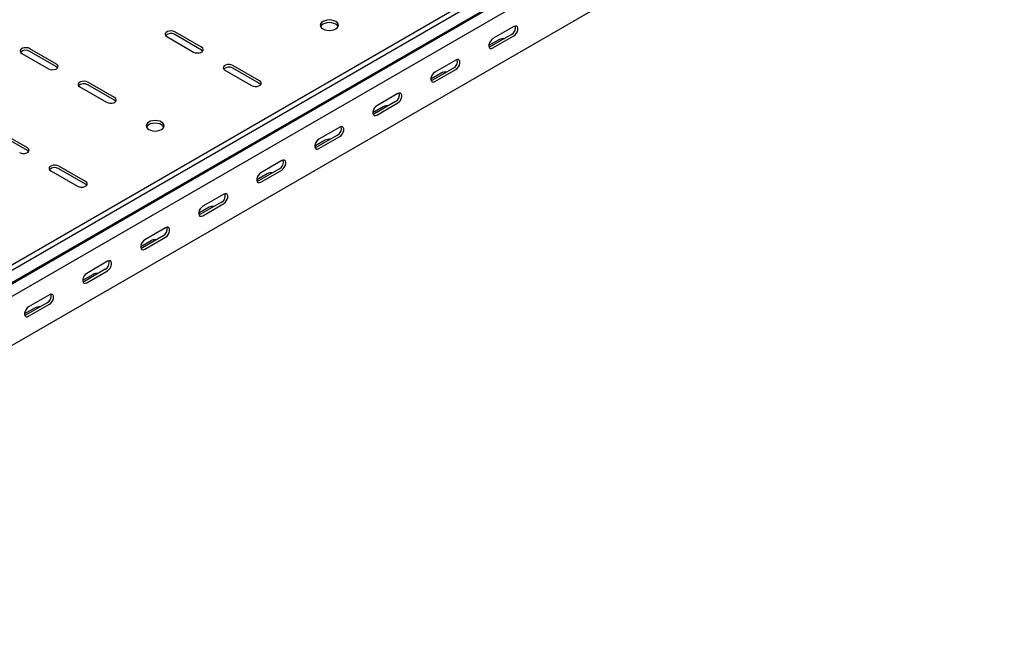
# Model space of a CAD drawing. Units: millimetres. Extents: x 109 to 3838, y 196 to 2931.
# Drawn here: x 1954 to 2554, y 196 to 579 of the extents above; entities that cross this region are included whole.
import ezdxf

# ---------------------------------------------------------------- set-up
doc = ezdxf.new("R2010")
doc.units = ezdxf.units.MM

msp = doc.modelspace()

# ---------------------------------------------------------------- linework, layer by layer
at = {"color": 7, "linetype": 'Continuous', "lineweight": 25}
for p, q in [((3744.32, 1465.64), (1623, 241.03)), ((3747.22, 1463.97), (1625.9, 239.36)), ((1629.37, 233.99), (3750.69, 1458.61)), ((1626.37, 231.6), (3747.69, 1456.21)), ((3751.39, 1450.48), (1630.07, 225.87)), ((3751.39, 1420.76), (1630.07, 196.15)), ((2064.95, 561.9), (2048.68, 571.29)), ((2255.16, 574.56), (2242.43, 567.21)), ((2043.73, 568.43), (2060, 559.04)), ((2064.95, 560.27), (2048.68, 569.66)), ((2246.32, 566.59), (2239.95, 562.92)), ((2253.74, 569.66), (2241.01, 562.31)), ((2242.43, 561.49), (2255.16, 568.84)), ((1955.34, 558.23), (1971.61, 548.84)), ((1976.56, 551.69), (1960.29, 561.08)), ((1976.56, 550.06), (1960.29, 559.45)), ((2219.8, 554.15), (2207.07, 546.8)), ((2079.09, 548.02), (2095.35, 538.63)), ((2100.3, 541.49), (2084.04, 550.88)), ((2100.3, 539.86), (2084.04, 549.25)), ((2210.96, 546.18), (2204.6, 542.51)), ((2218.39, 549.25), (2205.66, 541.9)), ((2207.07, 541.08), (2219.8, 548.43)), ((2011.91, 531.28), (1995.65, 540.67)), ((1990.7, 537.82), (2006.96, 528.43)), ((2011.91, 529.65), (1995.65, 539.04)), ((2183.03, 528.84), (2170.3, 521.49)), ((2184.45, 533.74), (2171.72, 526.39)), ((2171.72, 520.67), (2184.45, 528.02)), ((2175.61, 525.77), (2169.24, 522.1)), ((1958.88, 500.67), (1942.62, 510.06)), ((2149.09, 513.33), (2136.36, 505.98)), ((1958.88, 499.04), (1942.62, 508.42)), ((2140.25, 505.36), (2133.89, 501.69)), ((2147.68, 508.43), (2134.95, 501.08)), ((2136.36, 500.26), (2149.09, 507.61)), ((2113.74, 492.92), (2101.01, 485.57)), ((1973.02, 486.79), (1989.28, 477.4)), ((1994.23, 480.26), (1977.97, 489.65)), ((1994.23, 478.63), (1977.97, 488.01)), ((2112.32, 488.02), (2099.59, 480.67)), ((2101.01, 479.85), (2113.74, 487.2)), ((2104.9, 484.95), (2098.53, 481.28)), ((2078.38, 472.51), (2065.65, 465.16)), ((2069.54, 464.54), (2063.18, 460.87)), ((2076.97, 467.61), (2064.24, 460.26)), ((2065.65, 459.44), (2078.38, 466.79)), ((2043.02, 452.1), (2030.3, 444.75)), ((2034.19, 444.13), (2027.82, 440.46)), ((2041.61, 447.2), (2028.88, 439.85)), ((2030.3, 439.03), (2043.02, 446.38)), ((2006.26, 426.79), (1993.53, 419.44)), ((2007.67, 431.69), (1994.94, 424.34)), ((1994.94, 418.62), (2007.67, 425.97)), ((1998.83, 423.72), (1992.47, 420.05)), ((1972.31, 411.27), (1959.59, 403.93)), ((1963.48, 403.31), (1957.11, 399.64)), ((1970.9, 406.38), (1958.17, 399.03)), ((1959.59, 398.21), (1972.31, 405.56))]:
    msp.add_line(p, q, dxfattribs=at)
at = {"color": 7, "linetype": 'Continuous', "lineweight": 25, "flags": 128}
for points in [[(2138.84, 573.13), (2139.98, 572.62), (2141.3, 572.3), (2142.73, 572.2), (2144.15, 572.3), (2145.48, 572.62), (2146.62, 573.13), (2147.49, 573.78), (2148.04, 574.55), (2148.23, 575.37), (2148.04, 576.19), (2147.49, 576.96), (2146.62, 577.62), (2145.48, 578.12), (2144.15, 578.44), (2142.73, 578.55), (2141.3, 578.44), (2139.98, 578.12), (2138.84, 577.62), (2137.96, 576.96), (2137.41, 576.19), (2137.23, 575.37), (2137.41, 574.55), (2137.96, 573.78), (2138.84, 573.13)], [(2148.04, 574.55), (2148.04, 574.56), (2147.49, 575.32), (2146.62, 575.98), (2145.48, 576.49), (2144.15, 576.8), (2142.73, 576.91), (2141.3, 576.8), (2139.98, 576.49), (2138.84, 575.98), (2137.96, 575.32), (2137.41, 574.56), (2137.41, 574.55)], [(2048.68, 571.29), (2047.69, 571.69), (2046.51, 571.87), (2045.3, 571.81), (2044.2, 571.51), (2043.34, 571.02), (2042.83, 570.38), (2042.72, 569.68), (2043.03, 569.01), (2043.73, 568.43)], [(2255.16, 568.84), (2256, 569.5), (2256.75, 570.43), (2257.3, 571.51), (2257.59, 572.61), (2257.59, 573.6), (2257.3, 574.36), (2256.75, 574.81), (2256, 574.87), (2255.16, 574.56)], [(2242.43, 567.21), (2241.58, 566.55), (2240.84, 565.62), (2240.29, 564.54), (2239.99, 563.44), (2239.99, 562.45), (2240.29, 561.68), (2240.84, 561.24), (2241.58, 561.18), (2242.43, 561.49)], [(1960.29, 561.08), (1959.3, 561.49), (1958.12, 561.67), (1956.91, 561.61), (1955.81, 561.31), (1954.95, 560.81), (1954.44, 560.18), (1954.33, 559.48), (1954.65, 558.8), (1955.34, 558.23)], [(2060, 559.04), (2060.99, 558.64), (2062.17, 558.46), (2063.38, 558.52), (2064.48, 558.82), (2065.34, 559.31), (2065.85, 559.95), (2065.96, 560.65), (2065.64, 561.32), (2064.95, 561.9)], [(2065.67, 559.65), (2065.64, 559.69), (2064.95, 560.27)], [(2241.01, 562.31), (2240.17, 561.99), (2240.12, 561.99)], [(2219.8, 548.43), (2220.65, 549.09), (2221.39, 550.02), (2221.94, 551.1), (2222.24, 552.2), (2222.24, 553.19), (2221.94, 553.95), (2221.39, 554.4), (2220.65, 554.46), (2219.8, 554.15)], [(1971.61, 548.84), (1972.6, 548.43), (1973.78, 548.25), (1974.99, 548.31), (1976.09, 548.61), (1976.95, 549.11), (1977.46, 549.74), (1977.57, 550.44), (1977.25, 551.12), (1976.56, 551.69)], [(1977.28, 549.45), (1977.25, 549.49), (1976.56, 550.06)], [(2084.04, 550.88), (2083.04, 551.28), (2081.87, 551.46), (2080.66, 551.4), (2079.55, 551.1), (2078.7, 550.61), (2078.18, 549.97), (2078.08, 549.27), (2078.39, 548.6), (2079.09, 548.02)], [(2207.07, 546.8), (2206.23, 546.14), (2205.48, 545.21), (2204.93, 544.13), (2204.64, 543.03), (2204.64, 542.04), (2204.93, 541.27), (2205.48, 540.83), (2206.23, 540.77), (2207.07, 541.08)], [(1995.65, 540.67), (1994.65, 541.08), (1993.48, 541.26), (1992.27, 541.2), (1991.17, 540.9), (1990.31, 540.4), (1989.79, 539.77), (1989.69, 539.07), (1990, 538.39), (1990.7, 537.82)], [(2095.35, 538.63), (2096.35, 538.23), (2097.52, 538.05), (2098.73, 538.11), (2099.83, 538.41), (2100.69, 538.9), (2101.21, 539.54), (2101.31, 540.24), (2101, 540.91), (2100.3, 541.49)], [(2101.03, 539.24), (2101, 539.28), (2100.3, 539.86)], [(2205.66, 541.9), (2204.81, 541.58), (2204.77, 541.58)], [(2184.45, 528.02), (2185.29, 528.68), (2186.04, 529.61), (2186.59, 530.69), (2186.88, 531.79), (2186.88, 532.78), (2186.59, 533.54), (2186.04, 533.99), (2185.29, 534.05), (2184.45, 533.74)], [(2006.96, 528.43), (2007.96, 528.02), (2009.13, 527.84), (2010.34, 527.9), (2011.44, 528.2), (2012.3, 528.7), (2012.82, 529.33), (2012.92, 530.03), (2012.61, 530.71), (2011.91, 531.28)], [(2012.64, 529.04), (2012.61, 529.08), (2011.91, 529.65)], [(2171.72, 526.39), (2170.87, 525.73), (2170.13, 524.8), (2169.58, 523.72), (2169.28, 522.62), (2169.28, 521.63), (2169.58, 520.86), (2170.13, 520.42), (2170.87, 520.36), (2171.72, 520.67)], [(2032.77, 511.89), (2033.91, 511.39), (2035.24, 511.07), (2036.66, 510.96), (2038.08, 511.07), (2039.41, 511.39), (2040.55, 511.89), (2041.42, 512.55), (2041.97, 513.32), (2042.16, 514.14), (2041.97, 514.96), (2041.42, 515.73), (2040.55, 516.38), (2039.41, 516.89), (2038.08, 517.21), (2036.66, 517.31), (2035.24, 517.21), (2033.91, 516.89), (2032.77, 516.38), (2031.9, 515.73), (2031.35, 514.96), (2031.16, 514.14), (2031.35, 513.32), (2031.9, 512.55), (2032.77, 511.89)], [(2170.3, 521.49), (2169.46, 521.17), (2169.41, 521.17)], [(2041.98, 513.32), (2041.97, 513.33), (2041.42, 514.09), (2040.55, 514.75), (2039.41, 515.26), (2038.08, 515.57), (2036.66, 515.68), (2035.24, 515.57), (2033.91, 515.26), (2032.77, 514.75), (2031.9, 514.09), (2031.35, 513.33), (2031.35, 513.32)], [(2149.09, 507.61), (2149.94, 508.27), (2150.68, 509.2), (2151.23, 510.28), (2151.53, 511.38), (2151.53, 512.37), (2151.23, 513.13), (2150.68, 513.58), (2149.94, 513.64), (2149.09, 513.33)], [(2136.36, 505.98), (2135.52, 505.32), (2134.77, 504.39), (2134.22, 503.31), (2133.93, 502.21), (2133.93, 501.22), (2134.22, 500.45), (2134.77, 500.01), (2135.52, 499.95), (2136.36, 500.26)], [(1953.93, 497.81), (1954.93, 497.41), (1956.1, 497.23), (1957.31, 497.29), (1958.41, 497.59), (1959.27, 498.08), (1959.79, 498.72), (1959.89, 499.42), (1959.58, 500.09), (1958.88, 500.67)], [(1959.61, 498.42), (1959.58, 498.46), (1958.88, 499.04)], [(2134.95, 501.08), (2134.1, 500.76), (2134.06, 500.76)], [(2113.74, 487.2), (2114.58, 487.86), (2115.33, 488.79), (2115.88, 489.87), (2116.17, 490.97), (2116.17, 491.96), (2115.88, 492.72), (2115.33, 493.17), (2114.58, 493.23), (2113.74, 492.92)], [(1977.97, 489.65), (1976.98, 490.05), (1975.8, 490.23), (1974.59, 490.17), (1973.49, 489.87), (1972.63, 489.38), (1972.12, 488.74), (1972.01, 488.04), (1972.32, 487.36), (1973.02, 486.79)], [(1989.28, 477.4), (1990.28, 477), (1991.45, 476.82), (1992.67, 476.88), (1993.77, 477.17), (1994.63, 477.67), (1995.14, 478.31), (1995.25, 479.01), (1994.93, 479.68), (1994.23, 480.26)], [(2101.01, 485.57), (2100.16, 484.91), (2099.42, 483.98), (2098.86, 482.9), (2098.57, 481.8), (2098.57, 480.81), (2098.86, 480.04), (2099.42, 479.6), (2100.16, 479.54), (2101.01, 479.85)], [(2099.59, 480.67), (2098.75, 480.35), (2098.7, 480.35)], [(1994.96, 478.01), (1994.93, 478.05), (1994.23, 478.63)], [(2078.38, 466.79), (2079.23, 467.45), (2079.97, 468.38), (2080.52, 469.46), (2080.82, 470.56), (2080.82, 471.55), (2080.52, 472.31), (2079.97, 472.76), (2079.23, 472.82), (2078.38, 472.51)], [(2065.65, 465.16), (2064.81, 464.5), (2064.06, 463.57), (2063.51, 462.49), (2063.22, 461.39), (2063.22, 460.4), (2063.51, 459.63), (2064.06, 459.19), (2064.81, 459.13), (2065.65, 459.44)], [(2064.24, 460.26), (2063.39, 459.94), (2063.34, 459.94)], [(2043.02, 446.38), (2043.87, 447.04), (2044.62, 447.97), (2045.17, 449.05), (2045.46, 450.15), (2045.46, 451.14), (2045.17, 451.9), (2044.62, 452.35), (2043.87, 452.41), (2043.02, 452.1)], [(2030.3, 444.75), (2029.45, 444.09), (2028.71, 443.16), (2028.15, 442.08), (2027.86, 440.98), (2027.86, 439.99), (2028.15, 439.22), (2028.71, 438.78), (2029.45, 438.72), (2030.3, 439.03)], [(2028.88, 439.85), (2028.04, 439.53), (2027.99, 439.53)], [(2007.67, 425.97), (2008.52, 426.63), (2009.26, 427.56), (2009.81, 428.64), (2010.11, 429.74), (2010.11, 430.73), (2009.81, 431.49), (2009.26, 431.93), (2008.52, 432), (2007.67, 431.69)], [(1994.94, 424.34), (1994.1, 423.68), (1993.35, 422.75), (1992.8, 421.67), (1992.5, 420.57), (1992.5, 419.58), (1992.8, 418.81), (1993.35, 418.37), (1994.1, 418.31), (1994.94, 418.62)], [(1993.53, 419.44), (1992.68, 419.12), (1992.63, 419.12)], [(1972.31, 405.56), (1973.16, 406.22), (1973.91, 407.15), (1974.46, 408.23), (1974.75, 409.33), (1974.75, 410.32), (1974.46, 411.08), (1973.91, 411.52), (1973.16, 411.59), (1972.31, 411.27)], [(1959.59, 403.93), (1958.74, 403.27), (1958, 402.34), (1957.44, 401.26), (1957.15, 400.16), (1957.15, 399.17), (1957.44, 398.4), (1958, 397.96), (1958.74, 397.9), (1959.59, 398.21)], [(1958.17, 399.03), (1957.33, 398.71), (1957.28, 398.7)]]:
    msp.add_lwpolyline(points, dxfattribs=at)
at = {"color": 7, "linetype": 'Continuous', "lineweight": 25}
for centre, radius, start, end in [((2046.25, 565.59), 4.74, 59.09509, 133.21564), ((2251.44, 573.8), 4.74, 299.09058, 13.2284), ((2248.77, 561.85), 5.34, 83.18244, 117.38214), ((1957.86, 555.39), 4.74, 59.09509, 133.21564), ((2216.08, 553.39), 4.74, 299.09058, 13.2284), ((2081.6, 545.18), 4.74, 59.09509, 133.21564), ((2213.42, 541.44), 5.34, 83.18244, 117.38214), ((1993.22, 534.98), 4.74, 59.09509, 133.21564), ((2180.73, 532.98), 4.74, 299.09058, 13.2284), ((2178.06, 521.03), 5.34, 83.18244, 117.38214), ((2145.37, 512.57), 4.74, 299.09058, 13.2284), ((2142.71, 500.62), 5.34, 83.18244, 117.38214), ((2110.02, 492.16), 4.74, 299.09058, 13.2284), ((1975.54, 483.95), 4.74, 59.09509, 133.21564), ((2107.35, 480.21), 5.34, 83.18244, 117.38214), ((2074.66, 471.74), 4.74, 299.09058, 13.2284), ((2072, 459.8), 5.34, 83.18244, 117.38214), ((2039.31, 451.33), 4.74, 299.09058, 13.2284), ((2036.64, 439.39), 5.34, 83.18244, 117.38214), ((2003.95, 430.92), 4.74, 299.09058, 13.2284), ((2001.29, 418.98), 5.34, 83.18244, 117.38214), ((1968.6, 410.51), 4.74, 299.09058, 13.2284), ((1965.93, 398.57), 5.34, 83.18244, 117.38214)]:
    msp.add_arc(centre, radius, start, end, dxfattribs=at)

doc.saveas('drawing.dxf')
